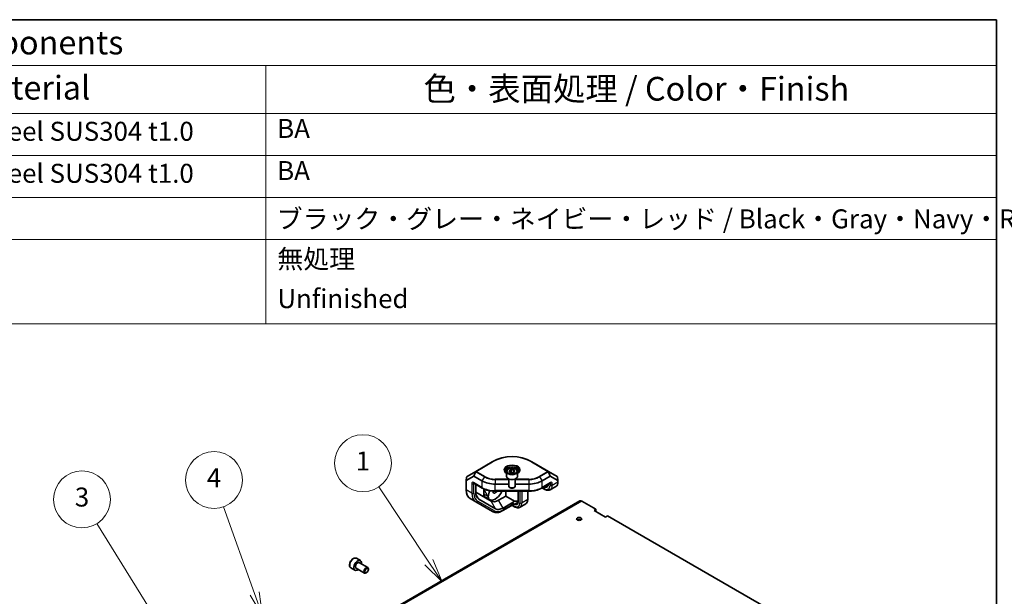
# Model space of a CAD drawing. Units: millimetres. Extents: x 87 to 14213, y 48 to 1734.
# Drawn here: x 1816 to 2438, y 1369 to 1734 of the extents above; entities that cross this region are included whole.
import ezdxf

# ---------------------------------------------------------------- set-up
doc = ezdxf.new("R2010")
doc.units = ezdxf.units.MM
doc.header["$LTSCALE"] = 6
for name, color, linetype, lineweight in [('Border (ISO)', 7, 'Continuous', 35), ('Symbol (ISO)', 7, 'Continuous', 18), ('Symbol (TK)', 100, 'Continuous', 18), ('Visible (ISO)', 7, 'Continuous', 35), ('Visible Narrow (ISO)', 7, 'Continuous', 25)]:
    doc.layers.add(name, color=color, linetype=linetype, lineweight=lineweight)
doc.styles.add('Note Text (TK)', font='txt')
doc.styles.add('Note Text (TK2)', font='txt')

# ---------------------------------------------------------------- blocks, each defined once
blk = doc.blocks.new('図面枠 tk図枠')
at = {"layer": 'Border (ISO)'}
for p, q in [((14.5, 289), (405.5, 289)), ((405.5, 289), (405.5, 8))]:
    blk.add_line(p, q, dxfattribs=at)
blk = doc.blocks.new('バルーン1')
at = {"layer": 'Symbol (TK)', "color": 100}
for p, q in [((317.72, 224.6), (310.74, 235.88)), ((317.29, 224.34), (319.03, 222.48)), ((317.72, 224.6), (319.03, 222.48)), ((319.03, 222.48), (318.14, 224.87))]:
    blk.add_line(p, q, dxfattribs=at)
at = {"layer": 'Symbol (TK)'}
blk.add_circle((309.17, 238.43), 3, dxfattribs=at)
at = {"layer": 'Symbol (TK)', "color": 7, "insert": (309.17, 238.42), "char_height": 2, "attachment_point": 5, "line_spacing_factor": 0.25, "style": 'Note Text (TK2)'}
blk.add_mtext('3', dxfattribs=at)
blk = doc.blocks.new('バルーン2')
at = {"layer": 'Symbol (TK)', "color": 100}
for p, q in [((327.35, 228.51), (324.09, 237.65)), ((326.88, 228.35), (328.2, 226.16)), ((327.35, 228.51), (328.2, 226.16)), ((328.2, 226.16), (327.82, 228.68))]:
    blk.add_line(p, q, dxfattribs=at)
at = {"layer": 'Symbol (TK)'}
blk.add_circle((323.08, 240.47), 3, dxfattribs=at)
at = {"layer": 'Symbol (TK)', "color": 7, "insert": (323.08, 240.46), "char_height": 2, "attachment_point": 5, "line_spacing_factor": 0.25, "style": 'Note Text (TK2)'}
blk.add_mtext('4', dxfattribs=at)
blk = doc.blocks.new('バルーン3')
at = {"layer": 'Symbol (TK)', "color": 100}
for p, q in [((345.71, 231.82), (340.43, 239.76)), ((345.3, 231.54), (347.1, 229.74)), ((345.71, 231.82), (347.1, 229.74)), ((347.1, 229.74), (346.13, 232.1))]:
    blk.add_line(p, q, dxfattribs=at)
at = {"layer": 'Symbol (TK)'}
blk.add_circle((338.77, 242.25), 3, dxfattribs=at)
at = {"layer": 'Symbol (TK)', "color": 7, "insert": (338.77, 242.22), "char_height": 2, "attachment_point": 5, "line_spacing_factor": 0.25, "style": 'Note Text (TK2)'}
blk.add_mtext('1', dxfattribs=at)
blk = doc.blocks.new('構成内容 _ Components')
at = {"layer": 'Symbol (ISO)'}
for p, q in [((405.5, 289), (185.9, 289)), ((405.5, 289), (405.5, 284.16)), ((405.5, 284.16), (185.9, 284.16)), ((328.52, 284.16), (328.52, 279.12)), ((405.5, 284.16), (405.5, 279.12)), ((405.5, 279.12), (185.9, 279.12)), ((328.52, 279.12), (328.52, 256.95)), ((405.5, 279.12), (405.5, 256.95)), ((405.5, 274.69), (185.9, 274.69)), ((405.5, 270.25), (185.9, 270.25)), ((405.5, 265.82), (185.9, 265.82)), ((405.5, 256.95), (185.9, 256.95))]:
    blk.add_line(p, q, dxfattribs=at)
at = {"layer": 'Symbol (ISO)', "color": 7, "attachment_point": 7, "line_spacing_factor": 0.25}
for s, insert, char_height, style in [('構成内容 / Components', (276.51, 284.56), 2.5, 'Note Text (TK)'), ('材質 / Material', (287.34, 279.8), 2.5, 'Note Text (TK)'), ('色・表面処理 / Color・Finish', (345.15, 279.69), 2.5, 'Note Text (TK)'), ('ステンレス / Stainless steel SUS304 t1.0', (271.05, 275.61), 2, 'Note Text (TK2)'), ('BA', (329.73, 275.91), 2, 'Note Text (TK2)'), ('ステンレス / Stainless steel SUS304 t1.0', (271.05, 271.18), 2, 'Note Text (TK2)'), ('BA', (329.73, 271.47), 2, 'Note Text (TK2)'), ('ブラック・グレー・ネイビー・レッド / Black・Gray・Navy・Red', (329.68, 266.38), 2, 'Note Text (TK2)'), ('無処理', (329.75, 262.15), 2, 'Note Text (TK2)'), ('Unfinished', (329.75, 257.97), 2, 'Note Text (TK2)')]:
    blk.add_mtext(s, dxfattribs=dict(at, insert=insert, char_height=char_height, style=style))

msp = doc.modelspace()

# ---------------------------------------------------------------- linework, layer by layer
at = {"layer": 'Visible (ISO)'}
for p, q in [((2114.3349, 1454.274), (2103.8744, 1448.2346)), ((2149.7954, 1448.2346), (2139.3349, 1454.274)), ((2097.8435, 1442.4433), (2102.672, 1445.231)), ((2097.8435, 1442.4433), (2098.1575, 1444.6754)), ((2103.8744, 1448.2346), (2098.4247, 1445.0882)), ((2103.7216, 1447.8879), (2102.672, 1445.231)), ((2102.672, 1445.231), (2107.7638, 1442.2912)), ((2123.3349, 1448.1003), (2123.3349, 1445.161)), ((2125.1236, 1448.5811), (2126.2105, 1449.3597)), ((2125.7479, 1447.6484), (2125.1236, 1448.5811)), ((2127.4593, 1447.4942), (2125.7479, 1447.6484)), ((2126.2105, 1449.3597), (2127.9219, 1449.2055)), ((2126.2105, 1447.7267), (2126.2105, 1449.3597)), ((2128.5462, 1448.2728), (2127.4593, 1447.4942)), ((2127.9219, 1449.2055), (2128.5462, 1448.2728)), ((2127.9219, 1449.2055), (2127.9219, 1447.8255)), ((2130.3349, 1448.1003), (2130.3349, 1445.161)), ((2145.906, 1442.2912), (2150.9979, 1445.231)), ((2155.3487, 1445.0284), (2149.7954, 1448.2346)), ((2149.9482, 1447.8879), (2150.9979, 1445.231)), ((2150.9979, 1445.231), (2155.8263, 1442.4433)), ((2155.8263, 1442.4433), (2155.4921, 1444.8191)), ((2097.8435, 1436.5637), (2097.8435, 1442.4433)), ((2102.6468, 1440.8248), (2107.9709, 1437.7509)), ((2103.8539, 1435.1348), (2103.8539, 1440.1279)), ((2116.2491, 1440.262), (2124.8349, 1440.262)), ((2124.8349, 1443.5026), (2124.8349, 1438.9796)), ((2125.7243, 1437.9878), (2125.4207, 1438.1631)), ((2127.9455, 1437.9878), (2128.2491, 1438.1631)), ((2128.8349, 1443.5026), (2128.8349, 1438.9796)), ((2128.8349, 1440.262), (2137.4207, 1440.262)), ((2145.6989, 1437.7509), (2151.023, 1440.8248)), ((2145.9268, 1437.8825), (2147.5481, 1436.9465)), ((2147.341, 1438.629), (2147.2803, 1438.664)), ((2149.8159, 1440.1279), (2149.8159, 1440.0579)), ((2151.0481, 1436.6988), (2154.5836, 1438.7401)), ((2155.8263, 1442.4433), (2155.8263, 1441.4867)), ((2103.8539, 1435.1879), (2113.5788, 1429.5732)), ((2108.9805, 1433.9625), (2108.9805, 1436.9805)), ((2112.6928, 1430.464), (2109.8643, 1432.097)), ((2137.4207, 1435.7568), (2116.2491, 1435.7568)), ((2118.3288, 1430.0438), (2122.8349, 1432.6453)), ((2122.8349, 1432.6453), (2122.8349, 1435.7568)), ((2122.8349, 1432.6453), (2128.4918, 1429.3794)), ((2130.724, 1435.7568), (2130.724, 1429.0351)), ((2136.7344, 1435.7568), (2136.7344, 1430.464)), ((2169.7661, 1429.5896), (1992.9894, 1327.5276)), ((2100.3288, 1431.0704), (2103.8643, 1429.0291)), ((2103.8643, 1429.0291), (2114.4501, 1422.9174)), ((2116.4072, 1424.6742), (2105.8214, 1430.786)), ((2126.2742, 1426.5361), (2120.9501, 1423.4622)), ((2126.4814, 1428.2187), (2121.1572, 1425.1448)), ((2128.4918, 1429.3794), (2126.4814, 1428.2187)), ((2128.2491, 1427.6063), (2127.1885, 1428.2187)), ((2128.4562, 1425.9238), (2127.3956, 1426.5361)), ((2130.724, 1429.3794), (2128.4918, 1429.3794)), ((2135.4918, 1427.7174), (2131.9562, 1425.6761)), ((2170.9849, 1429.4689), (2179.8679, 1424.3403)), ((2178.6658, 1423.6463), (2179.8679, 1424.3403)), ((2186.0197, 1419.4005), (2178.6658, 1423.6463)), ((2179.8679, 1423.1155), (2179.7265, 1423.0339)), ((2179.8679, 1424.3403), (2179.8679, 1423.1155)), ((2187.2218, 1420.0945), (2186.0197, 1419.4005)), ((2187.2218, 1420.0945), (2328.0775, 1338.7715)), ((2170.322, 1417.5088), (2170.322, 1417.6996)), ((2028.4586, 1393.3235), (2031.0042, 1391.8538)), ((2030.3249, 1390.5139), (2035.6074, 1387.4641)), ((2024.9586, 1387.2613), (2027.5042, 1385.7916)), ((2028.3249, 1387.0498), (2033.6074, 1384)), ((2034.911, 1384.2743), (2034.6074, 1384.099)), ((2036.0216, 1386.1979), (2036.0216, 1386.5485))]:
    msp.add_line(p, q, dxfattribs=at)
msp.add_arc((2126.8349, 1432.6234), 25, 60, 120, dxfattribs=at)
for centre, major_axis, ratio, start_param, end_param in [((2098.5615, 1444.5899), (0.0189, 0.5306), 0.77301137, 1.12539699, 1.43650246), ((2098.6747, 1444.6552), (-0.4482, -0.2588), 0.96610974, 4.71238898, 5.38712992), ((2103.1057, 1447.2135), (0.6439, 0.9116), 0.17496957, 5.65987011, 5.97097557), ((2104.1244, 1447.8016), (-0.25, 0.433), 0.59791406, 0, 0.67474094), ((2126.8349, 1445.161), (3.5, 0), 0.57735027, 3.14159265, 6.28318531), ((2149.5454, 1447.8016), (-0.25, -0.433), 0.59791406, 2.46685171, 3.14159265), ((2150.5641, 1447.2135), (-0.6439, 0.9116), 0.17496957, 0.31220974, 0.6233152), ((2155.3487, 1444.4511), (-0.1625, 0.6066), 0.51763809, 5.44712197, 5.805527), ((2155.4479, 1444.3938), (-0.0051, 0.5788), 0.12185598, 5.5367853, 5.85312122), ((2116.2491, 1447.1902), (12, 0), 0.57735027, 3.92699082, 4.71238898), ((2126.8349, 1438.9796), (2, 0), 0.57735027, 3.14159265, 6.28318531), ((2126.8349, 1438.629), (1.5706, 0), 0.57735027, 3.92699082, 5.49778714), ((2137.4207, 1447.1902), (12, 0), 0.57735027, 4.71238898, 5.49778714), ((2147.341, 1441.4867), (1.75, -3.0311), 0.57735027, 5.49778714, 7.06858347), ((2151.5836, 1443.9362), (3, -5.1962), 0.57735027, 0, 0.78539816), ((2106.3288, 1441.4627), (-6, -10.3923), 0.57735027, 5.49778714, 6.28318531), ((2110.5714, 1439.0132), (-4.75, -8.2272), 0.57735027, 5.49778714, 6.28318531), ((2111.8089, 1438.6135), (1.3002, 4.8525), 0.51763809, 1.99522004, 2.04845464), ((2111.8089, 1435.5955), (-2, -3.4641), 0.57735027, 5.49778714, 6.24638458), ((2113.3999, 1438.2207), (-3.5355, -6.1237), 0.57735027, 6.24638458, 6.28318531), ((2114.4225, 1434.0866), (7.0438, -7.0438), 0.31783725, 4.62742975, 4.65889353), ((2114.6373, 1433.7145), (1.3002, 4.8525), 0.51763809, 1.20730224, 2.01699086), ((2114.6373, 1433.9625), (-2, -3.4641), 0.57735027, 5.52925092, 6.24638458), ((2116.2283, 1436.5877), (-3.5355, -6.1237), 0.57735027, 6.24638458, 7.89078237), ((2116.2283, 1436.5877), (-1.125, -1.9486), 0.57735027, 5.41643928, 7.75926215), ((2117.8193, 1435.7997), (-2, -3.4641), 0.57735027, 1.60759706, 1.88082225), ((2118.3288, 1437.8005), (4.75, 8.2272), 0.57735027, 3.14159265, 3.92699082), ((2126.8349, 1428.0145), (-0.5, 0), 0.57735027, 3.92699082, 5.49778714), ((2128.2491, 1430.464), (1.75, -3.0311), 0.57735027, 5.49778714, 7.06858347), ((2132.4918, 1432.9135), (3, -5.1962), 0.57735027, 0, 0.78539816), ((2170.9849, 1427.4787), (-1.2187, 2.1109), 0.57735027, 5.49778714, 6.28318531), ((2121.1572, 1432.9015), (-4.75, -8.2272), 0.57735027, 0, 0.78539816), ((2169.2613, 1416.9918), (-1.621, 0), 0.57735027, 3.85488179, 5.56989617), ((2029.2542, 1388.8227), (1.75, 3.0311), 0.57735027, 5.32063456, 10.38732871), ((2034.6074, 1385.732), (1, 1.7321), 0.57735027, 5.49778714, 10.21017612)]:
    msp.add_ellipse(centre, major_axis=major_axis, ratio=ratio, start_param=start_param, end_param=end_param, dxfattribs=at)
for centre, major_axis in [((2169.2613, 1418.2166), (1.621, 0)), ((2034.911, 1385.5567), (0.7853, 1.3602))]:
    msp.add_ellipse(centre, major_axis=major_axis, ratio=0.57735027, dxfattribs=at)
for points, knots in [([(2123.3349, 1448.1003), (2123.3349, 1448.3187), (2123.386, 1448.5361), (2123.5823, 1448.9555), (2123.7341, 1449.1547), (2124.1346, 1449.5304), (2124.3943, 1449.7008), (2124.9895, 1449.985), (2125.3276, 1450.0964), (2126.0393, 1450.2471), (2126.4126, 1450.2868), (2127.159, 1450.293), (2127.532, 1450.2599), (2128.2454, 1450.123), (2128.5856, 1450.0191), (2129.202, 1449.7443), (2129.4779, 1449.573), (2129.9259, 1449.1728), (2130.1013, 1448.9443), (2130.2913, 1448.5033), (2130.3349, 1448.3021), (2130.3349, 1448.1003)], [5.60477841, 5.60477841, 5.60477841, 5.60477841, 5.86862359, 5.86862359, 6.15655368, 6.15655368, 6.48450554, 6.48450554, 6.82412043, 6.82412043, 7.16110568, 7.16110568, 7.49641942, 7.49641942, 7.83314097, 7.83314097, 8.17270146, 8.17270146, 8.50253469, 8.50253469, 8.74637106, 8.74637106, 8.74637106, 8.74637106]), ([(2123.3349, 1447.2386), (2123.2562, 1447.3063), (2123.1878, 1447.374), (2123.0533, 1447.5264), (2122.9946, 1447.6097), (2122.9075, 1447.7645), (2122.8789, 1447.8358), (2122.8428, 1447.9676), (2122.8349, 1448.0283), (2122.8349, 1448.0887)], [1.765349118, 1.765349118, 1.765349118, 1.765349118, 1.884955592, 1.884955592, 2.042035225, 2.042035225, 2.199114858, 2.199114858, 2.35619449, 2.35619449, 2.35619449, 2.35619449]), ([(2130.8349, 1448.0887), (2130.8349, 1448.0283), (2130.8271, 1447.9676), (2130.7909, 1447.8358), (2130.7623, 1447.7645), (2130.6752, 1447.6097), (2130.6165, 1447.5264), (2130.482, 1447.374), (2130.4137, 1447.3063), (2130.3349, 1447.2386)], [5.497787144, 5.497787144, 5.497787144, 5.497787144, 5.654866776, 5.654866776, 5.811946409, 5.811946409, 5.969026042, 5.969026042, 6.088632516, 6.088632516, 6.088632516, 6.088632516]), ([(2102.6468, 1440.8248), (2102.6306, 1440.8342), (2102.6189, 1440.8394), (2102.6122, 1440.842), (2102.6113, 1440.8423), (2102.6113, 1440.8423)], [3.141592654, 3.141592654, 3.141592654, 3.141592654, 3.298672286, 3.298672286, 3.354245329, 3.354245329, 3.354245329, 3.354245329]), ([(2107.9709, 1437.7509), (2108.4175, 1437.4931), (2108.8945, 1437.2582), (2109.8988, 1436.8369), (2110.4262, 1436.6505), (2111.5198, 1436.3288), (2112.0861, 1436.1935), (2113.2451, 1435.9761), (2113.8378, 1435.894), (2115.0367, 1435.7844), (2115.6429, 1435.7568), (2116.2491, 1435.7568)], [4.71238898, 4.71238898, 4.71238898, 4.71238898, 4.869468613, 4.869468613, 5.026548246, 5.026548246, 5.183627878, 5.183627878, 5.340707511, 5.340707511, 5.497787144, 5.497787144, 5.497787144, 5.497787144]), ([(2137.4207, 1435.7568), (2138.0269, 1435.7568), (2138.6331, 1435.7844), (2139.832, 1435.894), (2140.4248, 1435.9761), (2141.5838, 1436.1935), (2142.15, 1436.3288), (2143.2436, 1436.6505), (2143.771, 1436.8369), (2144.7753, 1437.2582), (2145.2523, 1437.4931), (2145.6989, 1437.7509)], [5.497787144, 5.497787144, 5.497787144, 5.497787144, 5.654866776, 5.654866776, 5.811946409, 5.811946409, 5.969026042, 5.969026042, 6.126105675, 6.126105675, 6.283185307, 6.283185307, 6.283185307, 6.283185307]), ([(2151.0585, 1440.8423), (2151.0585, 1440.8423), (2151.0576, 1440.842), (2151.0509, 1440.8394), (2151.0392, 1440.8342), (2151.023, 1440.8248)], [2.928939979, 2.928939979, 2.928939979, 2.928939979, 2.984513021, 2.984513021, 3.141592654, 3.141592654, 3.141592654, 3.141592654]), ([(2151.0481, 1436.6988), (2150.8387, 1436.5779), (2150.6127, 1436.486), (2150.1459, 1436.3639), (2149.9053, 1436.3335), (2149.4231, 1436.3282), (2149.1815, 1436.353), (2148.7035, 1436.4497), (2148.467, 1436.5214), (2148.0015, 1436.705), (2147.7725, 1436.8169), (2147.5481, 1436.9465)], [5.497787144, 5.497787144, 5.497787144, 5.497787144, 5.654866776, 5.654866776, 5.811946409, 5.811946409, 5.969026042, 5.969026042, 6.126105675, 6.126105675, 6.283185307, 6.283185307, 6.283185307, 6.283185307]), ([(2126.2742, 1426.5361), (2126.2922, 1426.5465), (2126.3175, 1426.5592), (2126.3827, 1426.5856), (2126.4235, 1426.5993), (2126.5191, 1426.6243), (2126.5748, 1426.6352), (2126.6965, 1426.6511), (2126.7627, 1426.6556), (2126.8971, 1426.656), (2126.9652, 1426.6519), (2127.0927, 1426.6358), (2127.1523, 1426.6241), (2127.2543, 1426.597), (2127.2976, 1426.5819), (2127.3585, 1426.5561), (2127.3798, 1426.5452), (2127.3956, 1426.5361)], [3.14159265, 3.14159265, 3.14159265, 3.14159265, 3.31543574, 3.31543574, 3.50207258, 3.50207258, 3.70486895, 3.70486895, 3.92072511, 3.92072511, 4.14178518, 4.14178518, 4.3579752, 4.3579752, 4.56028412, 4.56028412, 4.71238898, 4.71238898, 4.71238898, 4.71238898]), ([(2131.9562, 1425.6761), (2131.7468, 1425.5552), (2131.5208, 1425.4633), (2131.054, 1425.3412), (2130.8134, 1425.3108), (2130.3312, 1425.3055), (2130.0896, 1425.3303), (2129.6116, 1425.427), (2129.3751, 1425.4987), (2128.9096, 1425.6823), (2128.6806, 1425.7942), (2128.4562, 1425.9238)], [5.497787144, 5.497787144, 5.497787144, 5.497787144, 5.654866776, 5.654866776, 5.811946409, 5.811946409, 5.969026042, 5.969026042, 6.126105675, 6.126105675, 6.283185307, 6.283185307, 6.283185307, 6.283185307]), ([(2120.9501, 1423.4622), (2120.5036, 1423.2044), (2120.0524, 1422.9845), (2119.1482, 1422.6278), (2118.695, 1422.491), (2117.7944, 1422.3089), (2117.3469, 1422.2637), (2116.4689, 1422.2733), (2116.0383, 1422.3285), (2115.212, 1422.5446), (2114.8166, 1422.7058), (2114.4501, 1422.9174)], [0, 0, 0, 0, 0.157079633, 0.157079633, 0.314159265, 0.314159265, 0.471238898, 0.471238898, 0.628318531, 0.628318531, 0.785398163, 0.785398163, 0.785398163, 0.785398163]), ([(2028.4586, 1393.3235), (2028.2695, 1393.4326), (2028.0556, 1393.4971), (2027.5943, 1393.5368), (2027.3459, 1393.505), (2026.8203, 1393.3459), (2026.5428, 1393.2062), (2025.9991, 1392.8329), (2025.7336, 1392.5958), (2025.2472, 1392.0547), (2025.0262, 1391.7514), (2024.6476, 1391.1081), (2024.4898, 1390.7685), (2024.2516, 1390.0822), (2024.1716, 1389.7356), (2024.1014, 1389.0644), (2024.1117, 1388.7398), (2024.2344, 1388.1517), (2024.3445, 1387.8856), (2024.6314, 1387.5005), (2024.7838, 1387.3622), (2024.9586, 1387.2613)], [0.78539816, 0.78539816, 0.78539816, 0.78539816, 1.04924334, 1.04924334, 1.33717343, 1.33717343, 1.66512529, 1.66512529, 2.00474019, 2.00474019, 2.34172543, 2.34172543, 2.67703918, 2.67703918, 3.01376072, 3.01376072, 3.35332121, 3.35332121, 3.68315444, 3.68315444, 3.92699082, 3.92699082, 3.92699082, 3.92699082])]:
    msp.add_open_spline(points, degree=3, knots=knots, dxfattribs=at)
for points, weights in [([(2126.2105, 1447.7267), (2126.1573, 1447.6686), (2126.1065, 1447.6161)], [1, 1.01328684671, 1.02429134461]), ([(2127.5111, 1447.5313), (2126.8935, 1447.5022), (2126.2105, 1447.7267)], [1.0541100776, 1.11974879599, 1])]:
    msp.add_rational_spline(points, weights, degree=2, dxfattribs=at)
at = {"layer": 'Visible Narrow (ISO)'}
for p, q in [((2104.1244, 1448.2099), (2114.5849, 1454.2492)), ((2139.0849, 1454.2492), (2149.5454, 1448.2099)), ((2098.1994, 1444.8317), (2103.7674, 1448.0464)), ((2103.7216, 1447.8879), (2103.9035, 1447.9929)), ((2103.9035, 1447.9929), (2109.4348, 1444.7994)), ((2109.6556, 1445.0164), (2104.1244, 1448.2099)), ((2109.4348, 1444.7994), (2107.7638, 1442.2912)), ((2149.5454, 1448.2099), (2144.0142, 1445.0164)), ((2144.235, 1444.7994), (2149.7663, 1447.9929)), ((2144.235, 1444.7994), (2145.906, 1442.2912)), ((2149.7663, 1447.9929), (2149.9482, 1447.8879)), ((2149.9024, 1448.0464), (2155.4921, 1444.8191)), ((2101.3791, 1440.6702), (2101.3791, 1434.5225)), ((2107.7638, 1438.2087), (2102.4397, 1441.2826)), ((2102.7933, 1440.6702), (2102.8539, 1440.7052)), ((2102.7933, 1434.5225), (2102.7933, 1440.6702)), ((2107.7638, 1442.2912), (2107.7638, 1438.2087)), ((2116.2491, 1443.4396), (2116.2491, 1443.1698)), ((2124.8349, 1443.4396), (2116.2491, 1443.4396)), ((2116.2491, 1443.1698), (2124.8349, 1443.1698)), ((2116.2491, 1443.1698), (2116.2491, 1440.262)), ((2116.2491, 1436.1795), (2116.2491, 1440.262)), ((2137.4207, 1443.4396), (2128.8349, 1443.4396)), ((2128.8349, 1443.1698), (2137.4207, 1443.1698)), ((2137.4207, 1443.4396), (2137.4207, 1443.1698)), ((2137.4207, 1443.1698), (2137.4207, 1440.262)), ((2137.4207, 1440.262), (2137.4207, 1436.1795)), ((2145.906, 1438.2087), (2145.906, 1442.2912)), ((2151.2301, 1441.2826), (2145.906, 1438.2087)), ((2147.341, 1437.4042), (2146.2197, 1438.0516)), ((2147.341, 1438.629), (2149.8159, 1440.0579)), ((2150.8159, 1440.7052), (2150.8765, 1440.6702)), ((2150.8765, 1440.6702), (2150.8765, 1439.4455)), ((2155.8263, 1441.4867), (2152.2907, 1439.4455)), ((2152.2907, 1439.4455), (2152.2907, 1440.6702)), ((2101.3791, 1434.5225), (2097.8435, 1436.5637)), ((2105.8214, 1430.786), (2103.9214, 1434.0769)), ((2108.9805, 1436.9805), (2111.5941, 1432.4536)), ((2111.5941, 1432.4536), (2108.9805, 1433.9625)), ((2109.7367, 1432.1763), (2112.5651, 1430.5433)), ((2137.4207, 1436.1795), (2116.2491, 1436.1795)), ((2116.2491, 1436.1795), (2116.2491, 1435.7568)), ((2131.7847, 1435.7568), (2131.7847, 1428.4228)), ((2133.1989, 1428.4228), (2133.1989, 1435.7568)), ((2137.4207, 1436.1795), (2137.4207, 1435.7568)), ((2170.9849, 1429.4689), (1994.2082, 1327.4068)), ((2115.6572, 1423.3752), (2105.0714, 1429.4869)), ((2116.4072, 1424.6742), (2113.5788, 1429.5732)), ((2121.1572, 1425.1448), (2118.3288, 1430.0438)), ((2126.4814, 1426.9939), (2121.1572, 1423.92)), ((2126.4814, 1428.2187), (2126.4814, 1426.9939)), ((2127.1885, 1426.9939), (2127.1885, 1428.2187)), ((2128.2491, 1426.3815), (2127.1885, 1426.9939)), ((2128.2491, 1427.6063), (2130.724, 1429.0351)), ((2136.7344, 1430.464), (2133.1989, 1428.4228))]:
    msp.add_line(p, q, dxfattribs=at)
msp.add_arc((2126.8349, 1433.0316), 24.5, 60, 120, dxfattribs=at)
for centre, major_axis, ratio, start_param, end_param in [((2114.5849, 1453.841), (-0.25, 0.433), 0.57735027, 5.49778714, 6.28318531), ((2126.8349, 1449.2434), (5.2071, 0), 0.57735027, 5.44950893, 10.25845434), ((2126.8349, 1449.1239), (-4.8536, 0), 0.57735027, 2.37621555, 7.04856241), ((2126.8349, 1448.6661), (4.2929, 0), 0.57735027, 5.66563776, 10.04232551), ((2126.8349, 1448.0887), (-4, 0), 0.57735027, 3.14159265, 6.28318531), ((2139.0849, 1453.841), (0.25, 0.433), 0.57735027, 0, 0.78539816), ((2104.1244, 1447.8016), (-0.25, 0.433), 0.22941573, 0, 0.98584641), ((2104.1244, 1447.8016), (-0.25, 0.433), 0.57735027, 5.49778714, 6.28318531), ((2104.1244, 1447.8016), (0.25, 0.433), 0.57735027, 0.78539816, 1.46013911), ((2109.6556, 1444.6082), (0.25, 0.433), 0.57735027, 0.78539816, 1.46013911), ((2116.2491, 1448.7337), (9.637, 0), 0.57735027, 3.92699082, 4.71238898), ((2116.2491, 1448.8232), (-9.3246, 0), 0.57735027, 0.78539816, 1.57079633), ((2126.8349, 1448.1003), (-3.5, 0), 0.57735027, 0, 3.14159265), ((2137.4207, 1448.8232), (-9.3246, 0), 0.57735027, 1.57079633, 2.35619449), ((2137.4207, 1448.7337), (9.637, 0), 0.57735027, 4.71238898, 5.49778714), ((2144.0142, 1444.6082), (-0.25, 0.433), 0.57735027, 4.8230462, 5.49778714), ((2149.5454, 1447.8016), (0.25, 0.433), 0.57735027, 0, 0.78539816), ((2149.5454, 1447.8016), (-0.25, 0.433), 0.57735027, 4.8230462, 5.49778714), ((2149.5454, 1447.8016), (0.25, 0.433), 0.22941573, 5.2973389, 6.28318531), ((2102.4397, 1440.0579), (-0.75, 1.299), 0.57735027, 5.49778714, 7.06858347), ((2102.0862, 1441.0785), (-1, 0), 0.57735027, 0.78539816, 2.35619449), ((2103.1468, 1441.6908), (-0.5, -0.866), 0.57735027, 5.49778714, 6.28318531), ((2103.1468, 1440.4661), (-0.25, 0.433), 0.57735027, 0.61297217, 0.78539816), ((2116.2491, 1443.1077), (-12, 0), 0.57735027, 0.78539816, 1.57079633), ((2108.4709, 1438.617), (-0.5, -0.866), 0.57735027, 5.49778714, 6.28318531), ((2137.4207, 1443.1077), (-12, 0), 0.57735027, 1.57079633, 2.35619449), ((2145.1989, 1438.617), (0.5, -0.866), 0.57735027, 0, 0.78539816), ((2147.341, 1441.4867), (2.5, -4.3301), 0.57735027, 5.49778714, 7.06858347), ((2150.523, 1440.4661), (-0.25, -0.433), 0.57735027, 2.35619449, 2.52862049), ((2151.5836, 1441.0785), (1, 0), 0.57735027, 3.92699082, 5.49778714), ((2151.5836, 1439.8537), (1, 0), 0.57735027, 3.92699082, 5.49778714), ((2150.523, 1441.6908), (0.5, -0.866), 0.57735027, 0, 0.78539816), ((2148.0481, 1441.895), (3, -5.1962), 0.57735027, 0, 0.78539816), ((2151.2301, 1440.0579), (0.75, 1.299), 0.57735027, 5.49778714, 7.06858347), ((2102.0862, 1434.9307), (-1, 0), 0.57735027, 0.78539816, 2.35619449), ((2109.8643, 1439.4214), (-6, -10.3923), 0.57735027, 5.49778714, 6.28318531), ((2110.5714, 1439.0132), (-5.5, -9.5263), 0.57735027, 5.49778714, 6.28318531), ((2148.0481, 1437.8125), (-0.5, -0.866), 0.57735027, 5.49778714, 6.28318531), ((2104.3643, 1429.8952), (-0.5, -0.866), 0.81649658, 0, 1.57079633), ((2125.7742, 1427.4022), (0.5, -0.866), 0.57735027, 0, 0.78539816), ((2126.8349, 1426.7898), (-0.5, 0), 0.57735027, 3.92699082, 5.49778714), ((2127.8956, 1427.4022), (-0.5, -0.866), 0.57735027, 5.49778714, 6.28318531), ((2128.2491, 1430.464), (2.5, -4.3301), 0.57735027, 5.49778714, 7.06858347), ((2128.9562, 1426.7898), (-0.5, -0.866), 0.57735027, 5.49778714, 6.28318531), ((2132.4918, 1428.831), (1, 0), 0.57735027, 3.92699082, 5.49778714), ((2128.9562, 1430.8723), (3, -5.1962), 0.57735027, 0, 0.78539816), ((2114.9501, 1423.7835), (-0.5, -0.866), 0.81649658, 0, 1.57079633), ((2121.1572, 1432.9015), (-5.5, -9.5263), 0.57735027, 0, 0.78539816), ((2120.4501, 1424.3283), (0.5, -0.866), 0.57735027, 0, 0.78539816), ((2026.7086, 1390.2924), (-1.75, -3.0311), 0.57735027, 3.14159265, 6.28318531), ((2029.2542, 1388.8227), (1.05, 1.8187), 0.57735027, 5.97334067, 9.7346226), ((2029.3249, 1388.7819), (-1, -1.7321), 0.57735027, 3.14159265, 6.28318531)]:
    msp.add_ellipse(centre, major_axis=major_axis, ratio=ratio, start_param=start_param, end_param=end_param, dxfattribs=at)
msp.add_ellipse((2126.8349, 1448.4269), major_axis=(3.1, 0), ratio=0.57735027, dxfattribs=at)

# ---------------------------------------------------------------- block references
at = {"xscale": 6, "yscale": 6, "zscale": 6}
msp.add_blockref('図面枠 tk図枠', (0, 0), dxfattribs=at)
at = {"layer": 'Symbol (ISO)', "xscale": 6, "yscale": 6, "zscale": 6}
msp.add_blockref('構成内容 _ Components', (0, 0), dxfattribs=at)
at = {"layer": 'Symbol (TK)', "xscale": 6, "yscale": 6, "zscale": 6}
for name in ['バルーン3', 'バルーン2', 'バルーン1']:
    msp.add_blockref(name, (0, 0), dxfattribs=at)

doc.saveas('drawing.dxf')
